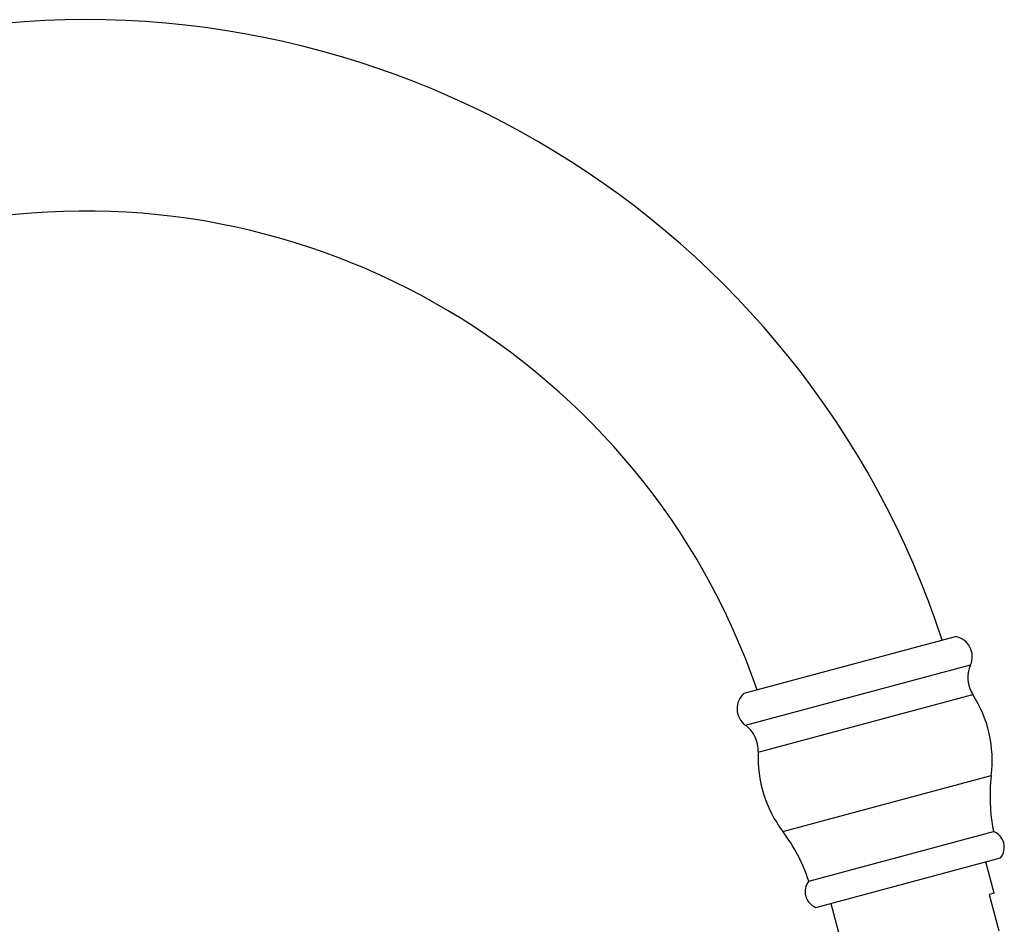
# Model space of a CAD drawing. Units: millimetres. Extents: x 120 to 2400, y 153 to 3444.
# Drawn here: x 1788 to 1932, y 2511 to 2643 of the extents above; entities that cross this region are included whole.
import ezdxf

# ---------------------------------------------------------------- set-up
doc = ezdxf.new("R2010")
doc.units = ezdxf.units.MM
doc.header["$LTSCALE"] = 12
doc.styles.add('SLDTEXTSTYLE2', font='TXT', dxfattribs={"width": 0.605})
doc.dimstyles.new('SLDDIMSTYLE0', dxfattribs={"dimtxt": 30, "dimasz": 39.624, "dimexe": 0, "dimexo": 0.0625, "dimgap": 7.5, "dimtad": 1, "dimrnd": 1e-09, "dimzin": 12, "dimdsep": 46, "dimtxsty": 'SLDTEXTSTYLE2', "dimsah": 1, "dimcen": 0.09, "dimadec": 0, "dimazin": 3, "dimtfac": 1, "dimtofl": 0, "dimtmove": 0, "dimatfit": 3, "dimfxl": 0, "dimfrac": 2, "dimtolj": 1, "dimtzin": 12, "dimarcsym": 0})

# ---------------------------------------------------------------- blocks, each defined once
blk = doc.blocks.new('_D_4')
at = {"color": 7, "linetype": 'Continuous', "lineweight": 0}
for p, q in [((1785.14, 2642.94), (1518.64, 2642.94)), ((1530.64, 1247.94), (1530.64, 2642.94)), ((1567.64, 1247.94), (1518.64, 1247.94))]:
    blk.add_line(p, q, dxfattribs=at)
at = {"color": 7, "linetype": 'Continuous', "lineweight": 18}
for points in [[(1530.64, 2642.94), (1524.54, 2603.32), (1536.73, 2603.32)], [(1530.64, 1247.94), (1536.73, 1287.57), (1524.54, 1287.57)]]:
    blk.add_solid(points, dxfattribs=at)
at = {"color": 7, "linetype": 'Continuous', "lineweight": 18, "insert": (1491.97, 1899.61), "char_height": 30, "attachment_point": 1, "rotation": 90, "style": 'SLDTEXTSTYLE2'}
blk.add_mtext('1395', dxfattribs=at)

msp = doc.modelspace()

# ---------------------------------------------------------------- linework, layer by layer
at = {"color": 7, "linetype": 'Continuous', "lineweight": 25}
for p, q in [((1893.557, 2544.426), (1924.466, 2552.708)), ((1902.995, 2516.93), (1930.041, 2524.177)), ((1904.03, 2513.068), (1931.075, 2520.315)), ((1930.132, 2515.145), (1928.902, 2519.733)), ((1930.132, 2515.145), (1929.407, 2514.95)), ((1929.407, 2514.95), (1930.831, 2509.638)), ((1906.203, 2513.65), (1907.432, 2509.062))]:
    msp.add_line(p, q, dxfattribs=at)
at = {"color": 8, "linetype": 'Continuous', "lineweight": 25}
for p, q in [((1893.729, 2539.725), (1926.667, 2548.55)), ((1895.604, 2535.801), (1927.006, 2544.216)), ((1899.19, 2524.193), (1929.704, 2532.369))]:
    msp.add_line(p, q, dxfattribs=at)
at = {"color": 7, "linetype": 'Continuous', "lineweight": 25}
for centre, radius, start, end in [((1797.138, 2510.944), 132, 18.20763, 180), ((1797.138, 2510.944), 104, 19.07252, 180), ((1923.921, 2549.758), 3, 336.26058, 79.53244), ((1930.878, 2546.699), 4.6, 156.26058, 212.66895), ((1895.504, 2542.144), 3, 130.46756, 233.73942), ((1911.938, 2534.553), 17.9, 352.99142, 32.66895), ((1891.009, 2536.016), 4.6, 357.33105, 53.73942), ((1913.484, 2534.968), 17.9, 177.33105, 217.00858), ((1954.716, 2529.294), 25.2, 172.99142, 191.71607), ((1879.067, 2509.024), 25.2, 18.28393, 37.00858), ((1929.108, 2521.858), 2.5, 321.89869, 68.10131), ((1904.962, 2515.388), 2.5, 141.89869, 248.10131)]:
    msp.add_arc(centre, radius, start, end, dxfattribs=at)

# ---------------------------------------------------------------- dimensions: what is measured, and where the dimension line sits
at = {"color": 7, "linetype": 'Continuous', "lineweight": 18}
dim = msp.add_linear_dim(base=(1530.638, 2642.944), p1=(1579.638, 1247.944), p2=(1797.138, 2642.944), angle=90, dimstyle='SLDDIMSTYLE0', dxfattribs=at)
dim.commit()
dim.dimension.update_dxf_attribs({"geometry": '_D_4', "text_midpoint": (1530.638, 1945.444), "dimtype": 160})

doc.saveas('drawing.dxf')
